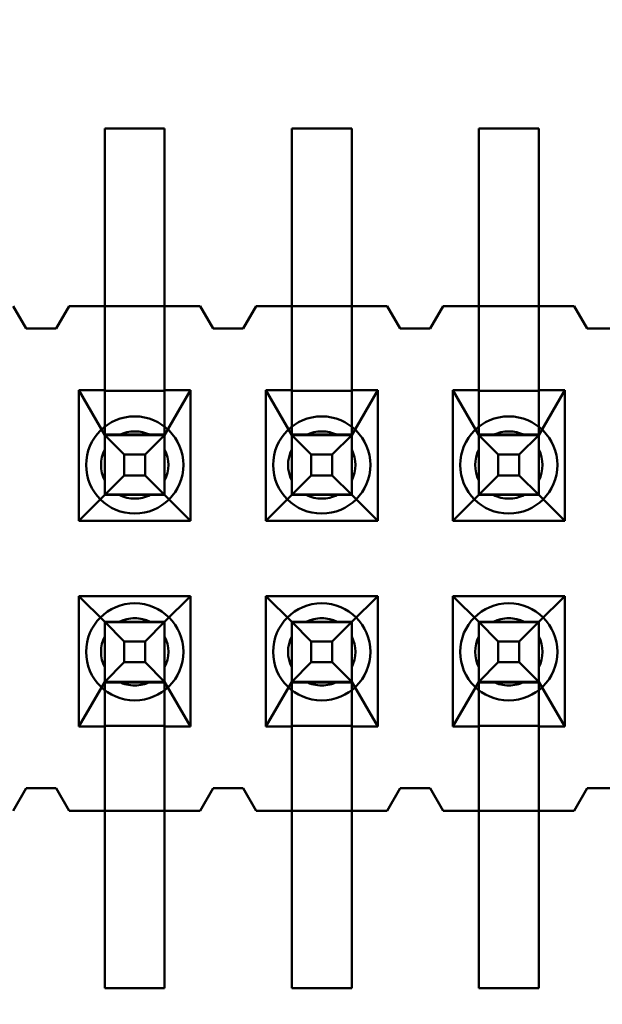
# Model space of a CAD drawing. Units: inches. Extents: x 2 to 86, y 1 to 67.
# Drawn here: x 9.1 to 9.2, y 30.4 to 30.6 of the extents above; entities that cross this region are included whole.
import ezdxf

# ---------------------------------------------------------------- set-up
doc = ezdxf.new("R2010")
doc.units = ezdxf.units.IN
doc.header["$LTSCALE"] = 4
doc.header["$MEASUREMENT"] = 0
doc.layers.add('Dimension (ANSI)', color=7, linetype='Continuous', lineweight=25)
doc.layers.add('Visible (ANSI)', color=7, linetype='Continuous', lineweight=50)
doc.styles.add('Note Text (ANSI)', font='tahoma.ttf')
doc.dimstyles.new('Default (ANSI)', dxfattribs={"dimscale": 4, "dimtxt": 0.1200000047683716, "dimasz": 0.0984251946210861, "dimexe": 0.125, "dimexo": 0.0625, "dimgap": 0.031496062992126, "dimtad": 0, "dimtih": 1, "dimtoh": 1, "dimrnd": 1e-08, "dimzin": 0, "dimdsep": 46, "dimtxsty": 'Note Text (ANSI)', "dimcen": 0.09, "dimdle": 0.3937007874015748, "dimclrd": 256, "dimclre": 256, "dimclrt": 256, "dimadec": 0, "dimazin": 1, "dimtfac": 1, "dimtofl": 0, "dimtmove": 0, "dimatfit": 3, "dimfxl": 1, "dimtolj": 1, "dimtzin": 4, "dimlwd": -1, "dimlwe": -1, "dimarcsym": 0})

# ---------------------------------------------------------------- blocks, each defined once
blk = doc.blocks.new('*D44')
at = {"layer": 'Defpoints', "color": 0, "transparency": 16777216}
for p in [(4.180864601073968, 47.78895677140137), (7.924151297893298, 47.78895677140137), (9.937906276314528, 27.28629010473472)]:
    blk.add_point(p, dxfattribs=at)
at = {"layer": 'Dimension (ANSI)', "transparency": 16777216}
for p, q in [((7.674151297893298, 47.78895677140137), (3.680864601073968, 47.78895677140137)), ((4.180864601073968, 47.39525599291702), (4.180864601073971, 37.91360098243843)), ((4.180864601073973, 27.67999088321906), (4.180864601073971, 37.16164589369763)), ((9.687906276314528, 27.28629010473472), (3.680864601073973, 27.28629010473471))]:
    blk.add_line(p, q, dxfattribs=at)
for points in [[(4.115247804659911, 47.39525599291702), (4.246481397488026, 47.39525599291702), (4.180864601073968, 47.78895677140137)], [(4.115247804659915, 27.67999088321906), (4.246481397488031, 27.67999088321906), (4.180864601073973, 27.28629010473471)]]:
    blk.add_solid(points, dxfattribs=at)
at = {"layer": 'Dimension (ANSI)', "transparency": 16777216, "insert": (3.393006952292239, 37.78761673046992), "char_height": 0.4800000190734864, "attachment_point": 1, "style": 'Note Text (ANSI)'}
blk.add_mtext('\\A1;30.75', dxfattribs=at)
blk = doc.blocks.new('*D45')
at = {"layer": 'Defpoints', "color": 0, "transparency": 16777216}
for p in [(5.271414999532242, 47.45295677140137), (9.165906276314532, 47.45295677140137), (9.164572942981195, 27.61962343806805)]:
    blk.add_point(p, dxfattribs=at)
at = {"layer": 'Dimension (ANSI)', "transparency": 16777216}
for p, q in [((8.915906276314532, 47.45295677140137), (4.771414999532242, 47.45295677140137)), ((5.271414999532242, 47.05925599291703), (5.271414999532244, 41.42026532429518)), ((5.271414999532247, 28.01332421655239), (5.271414999532244, 40.66831023555439)), ((8.914572942981195, 27.61962343806805), (4.771414999532247, 27.61962343806804))]:
    blk.add_line(p, q, dxfattribs=at)
for points in [[(5.205798203118185, 47.05925599291703), (5.3370317959463, 47.05925599291703), (5.271414999532242, 47.45295677140137)], [(5.205798203118189, 28.01332421655239), (5.337031795946304, 28.01332421655239), (5.271414999532247, 27.61962343806804)]]:
    blk.add_solid(points, dxfattribs=at)
at = {"layer": 'Dimension (ANSI)', "transparency": 16777216, "insert": (4.485491534830992, 41.29428107232667), "char_height": 0.4800000190734864, "attachment_point": 1, "style": 'Note Text (ANSI)'}
blk.add_mtext('\\A1;29.75', dxfattribs=at)

msp = doc.modelspace()

# ---------------------------------------------------------------- linework, layer by layer
at = {"layer": 'Visible (ANSI)'}
for p, q in [((9.11690662100771, 30.605961160475), (9.11690662100771, 30.57429449380834)), ((9.127573287674377, 30.605961160475), (9.11690662100771, 30.605961160475)), ((9.11690662100771, 30.56062782667541), (9.11690662100771, 30.60596116000874)), ((9.127573287674377, 30.60596116000874), (9.11690662100771, 30.60596116000874)), ((9.127573287674377, 30.57429449380834), (9.127573287674377, 30.605961160475)), ((9.127573287674377, 30.56062782667541), (9.127573287674377, 30.60596116000874)), ((9.150239954341043, 30.605961160475), (9.150239954341043, 30.57429449380834)), ((9.160906621007708, 30.605961160475), (9.150239954341043, 30.605961160475)), ((9.150239954341043, 30.56062782667541), (9.150239954341043, 30.60596116000874)), ((9.160906621007708, 30.60596116000874), (9.150239954341043, 30.60596116000874)), ((9.160906621007708, 30.57429449380834), (9.160906621007708, 30.605961160475)), ((9.160906621007708, 30.56062782667541), (9.160906621007708, 30.60596116000874)), ((9.183573287674378, 30.605961160475), (9.183573287674378, 30.57429449380834)), ((9.194239954341043, 30.605961160475), (9.183573287674378, 30.605961160475)), ((9.183573287674378, 30.56062782667541), (9.183573287674378, 30.60596116000874)), ((9.194239954341043, 30.60596116000874), (9.183573287674378, 30.60596116000874)), ((9.194239954341043, 30.57429449380834), (9.194239954341043, 30.605961160475)), ((9.194239954341043, 30.56062782667541), (9.194239954341043, 30.60596116000874)), ((9.100573287674376, 30.57429449479913), (9.10290662100771, 30.57029449479913)), ((9.100573287674376, 30.57429449380834), (9.10290662100771, 30.57029449380833)), ((9.108239954341043, 30.57029449479913), (9.110573287674377, 30.57429449479913)), ((9.108239954341043, 30.57029449380833), (9.110573287674377, 30.57429449380834)), ((9.110573287674377, 30.57429449479913), (9.13390662100771, 30.57429449479912)), ((9.110573287674377, 30.57429449380834), (9.11690662100771, 30.57429449380834)), ((9.127573287674377, 30.57429449380834), (9.11690662100771, 30.57429449380834)), ((9.11690662100771, 30.57429449380834), (9.11690662100771, 30.55929449380834)), ((9.127573287674377, 30.57429449380834), (9.13390662100771, 30.57429449380834)), ((9.127573287674377, 30.55929449380834), (9.127573287674377, 30.57429449380834)), ((9.13390662100771, 30.57429449479912), (9.136239954341043, 30.57029449479913)), ((9.13390662100771, 30.57429449380834), (9.136239954341043, 30.57029449380833)), ((9.141573287674376, 30.57029449479913), (9.14390662100771, 30.57429449479912)), ((9.141573287674376, 30.57029449380833), (9.14390662100771, 30.57429449380834)), ((9.14390662100771, 30.57429449479912), (9.167239954341044, 30.57429449479912)), ((9.14390662100771, 30.57429449380834), (9.150239954341043, 30.57429449380834)), ((9.160906621007708, 30.57429449380834), (9.150239954341043, 30.57429449380834)), ((9.150239954341043, 30.57429449380834), (9.150239954341043, 30.55929449380834)), ((9.160906621007708, 30.57429449380834), (9.167239954341044, 30.57429449380834)), ((9.160906621007708, 30.55929449380834), (9.160906621007708, 30.57429449380834)), ((9.167239954341044, 30.57429449479912), (9.169573287674377, 30.57029449479913)), ((9.167239954341044, 30.57429449380834), (9.169573287674377, 30.57029449380833)), ((9.174906621007711, 30.57029449479913), (9.177239954341044, 30.57429449479912)), ((9.174906621007711, 30.57029449380833), (9.177239954341044, 30.57429449380834)), ((9.177239954341044, 30.57429449479912), (9.200573287674377, 30.57429449479912)), ((9.177239954341044, 30.57429449380834), (9.183573287674378, 30.57429449380834)), ((9.194239954341043, 30.57429449380834), (9.183573287674378, 30.57429449380834)), ((9.183573287674378, 30.57429449380834), (9.183573287674378, 30.55929449380834)), ((9.194239954341043, 30.57429449380834), (9.200573287674377, 30.57429449380834)), ((9.194239954341043, 30.55929449380834), (9.194239954341043, 30.57429449380834)), ((9.200573287674377, 30.57429449479912), (9.20290662100771, 30.57029449479913)), ((9.200573287674377, 30.57429449380834), (9.20290662100771, 30.57029449380833)), ((9.10290662100771, 30.57029449479913), (9.108239954341043, 30.57029449479913)), ((9.10290662100771, 30.57029449380833), (9.108239954341043, 30.57029449380833)), ((9.136239954341043, 30.57029449479913), (9.141573287674376, 30.57029449479913)), ((9.136239954341043, 30.57029449380833), (9.141573287674376, 30.57029449380833)), ((9.169573287674377, 30.57029449479913), (9.174906621007711, 30.57029449479913)), ((9.169573287674377, 30.57029449380833), (9.174906621007711, 30.57029449380833)), ((9.20290662100771, 30.57029449479913), (9.208239954341044, 30.57029449479913)), ((9.20290662100771, 30.57029449380833), (9.208239954341044, 30.57029449380833)), ((9.11690662100771, 30.56062782667541), (9.11690662100771, 30.54067232142856)), ((9.127573287674377, 30.56062782667541), (9.127573287674377, 30.54067232142856)), ((9.150239954341043, 30.56062782667541), (9.150239954341043, 30.54067232142856)), ((9.160906621007708, 30.56062782667541), (9.160906621007708, 30.54067232142856)), ((9.183573287674378, 30.56062782667541), (9.183573287674378, 30.54067232142856)), ((9.194239954341043, 30.56062782667541), (9.194239954341043, 30.54067232142856)), ((9.112273287674377, 30.55929449380834), (9.112273287674375, 30.53602782714166)), ((9.11690662100771, 30.55929449380834), (9.112273287674377, 30.55929449380834)), ((9.112273287674377, 30.55929449380834), (9.11690662100771, 30.55129449415802)), ((9.11690662100771, 30.55929449380834), (9.11690662100771, 30.55918179507649)), ((9.11690662100771, 30.55140719288987), (9.11690662100771, 30.55918179507648)), ((9.127573287674377, 30.55918179507649), (9.11690662100771, 30.55918179507649)), ((9.132206621007711, 30.55929449380834), (9.127573287674377, 30.55929449380834)), ((9.127573287674377, 30.55929449380834), (9.127573287674377, 30.55918179507649)), ((9.127573287674377, 30.55129449415802), (9.132206621007711, 30.55929449380834)), ((9.127573287674377, 30.55140719288987), (9.127573287674377, 30.55918179507648)), ((9.132206621007711, 30.53602782714166), (9.132206621007711, 30.55929449380834)), ((9.14560662100771, 30.55929449380834), (9.14560662100771, 30.53602782714166)), ((9.150239954341043, 30.55929449380834), (9.14560662100771, 30.55929449380834)), ((9.14560662100771, 30.55929449380834), (9.150239954341043, 30.55129449415802)), ((9.150239954341043, 30.55929449380834), (9.150239954341043, 30.55918179507649)), ((9.150239954341043, 30.55140719288987), (9.150239954341043, 30.55918179507648)), ((9.160906621007708, 30.55918179507649), (9.150239954341043, 30.55918179507649)), ((9.165539954341043, 30.55929449380834), (9.160906621007708, 30.55929449380834)), ((9.160906621007708, 30.55929449380834), (9.160906621007708, 30.55918179507649)), ((9.160906621007708, 30.55129449415802), (9.165539954341043, 30.55929449380834)), ((9.160906621007708, 30.55140719288987), (9.160906621007708, 30.55918179507648)), ((9.165539954341043, 30.53602782714166), (9.165539954341044, 30.55929449380834)), ((9.178939954341043, 30.55929449380834), (9.178939954341043, 30.53602782714166)), ((9.183573287674378, 30.55929449380834), (9.178939954341043, 30.55929449380834)), ((9.178939954341043, 30.55929449380834), (9.183573287674378, 30.55129449415802)), ((9.183573287674378, 30.55929449380834), (9.183573287674378, 30.55918179507649)), ((9.183573287674378, 30.55140719288987), (9.183573287674378, 30.55918179507648)), ((9.194239954341043, 30.55918179507649), (9.183573287674378, 30.55918179507649)), ((9.198873287674376, 30.55929449380834), (9.194239954341043, 30.55929449380834)), ((9.194239954341043, 30.55929449380834), (9.194239954341043, 30.55918179507649)), ((9.194239954341043, 30.55129449415802), (9.198873287674376, 30.55929449380834)), ((9.194239954341043, 30.55140719288987), (9.194239954341043, 30.55918179507648)), ((9.198873287674376, 30.53602782714166), (9.198873287674376, 30.55929449380834)), ((9.11690662100771, 30.55140719288987), (9.11690662100771, 30.55129449415802)), ((9.11690662100771, 30.55140719288987), (9.127573287674377, 30.55140719288987)), ((9.11690662100771, 30.54062783005576), (9.11690662100771, 30.55129449672243)), ((9.11690662100771, 30.55129449672243), (9.127573287674377, 30.55129449672243)), ((9.120370722622853, 30.54783039536955), (9.11690662100771, 30.55129449672243)), ((9.11690662100771, 30.55129449415802), (9.11690662100771, 30.54067232142858)), ((9.11949121725729, 30.55129449421631), (9.124988691424797, 30.55129449421631)), ((9.124109186059233, 30.54783039536955), (9.127573287674377, 30.55129449672243)), ((9.127573287674377, 30.55140719288987), (9.127573287674377, 30.55129449415802)), ((9.127573287674377, 30.54062783005576), (9.127573287674377, 30.55129449672243)), ((9.127573287674377, 30.55129449415802), (9.127573287674377, 30.54067232142858)), ((9.150239954341043, 30.55140719288987), (9.150239954341043, 30.55129449415802)), ((9.150239954341043, 30.55140719288987), (9.160906621007708, 30.55140719288987)), ((9.150239954341043, 30.54062783005576), (9.150239954341043, 30.55129449672243)), ((9.150239954341043, 30.55129449672243), (9.160906621007708, 30.55129449672243)), ((9.153704055956188, 30.54783039536955), (9.150239954341043, 30.55129449672243)), ((9.150239954341043, 30.55129449415802), (9.150239954341043, 30.54067232142858)), ((9.152824550590624, 30.55129449421631), (9.15832202475813, 30.55129449421631)), ((9.157442519392564, 30.54783039536955), (9.160906621007708, 30.55129449672243)), ((9.160906621007708, 30.55140719288987), (9.160906621007708, 30.55129449415802)), ((9.160906621007708, 30.54062783005576), (9.160906621007708, 30.55129449672243)), ((9.160906621007708, 30.55129449415802), (9.160906621007708, 30.54067232142858)), ((9.183573287674378, 30.55140719288987), (9.183573287674378, 30.55129449415802)), ((9.183573287674378, 30.55140719288987), (9.194239954341043, 30.55140719288987)), ((9.183573287674378, 30.54062783005576), (9.183573287674378, 30.55129449672243)), ((9.183573287674378, 30.55129449672243), (9.194239954341043, 30.55129449672243)), ((9.187037389289339, 30.54783039536955), (9.183573287674378, 30.55129449672243)), ((9.183573287674378, 30.55129449415802), (9.183573287674378, 30.54067232142858)), ((9.186157883923721, 30.55129449421631), (9.191655358091436, 30.55129449421631)), ((9.19077585272582, 30.54783039536955), (9.194239954341043, 30.55129449672243)), ((9.194239954341043, 30.55140719288987), (9.194239954341043, 30.55129449415802)), ((9.194239954341043, 30.54062783005576), (9.194239954341043, 30.55129449672243)), ((9.194239954341043, 30.55129449415802), (9.194239954341043, 30.54067232142858)), ((9.11690662100771, 30.54870989796673), (9.11690662100771, 30.54321242379922)), ((9.127573287674377, 30.54870989796673), (9.127573287674377, 30.54321242379922)), ((9.150239954341043, 30.54870989796673), (9.150239954341043, 30.54321242379922)), ((9.160906621007708, 30.54870989796673), (9.160906621007708, 30.54321242379922)), ((9.183573287674378, 30.54870989796673), (9.183573287674378, 30.54321242379922)), ((9.194239954341043, 30.54870989796673), (9.194239954341043, 30.54321242379922)), ((9.120370722622853, 30.54409193193317), (9.120370722622853, 30.54783039536955)), ((9.124109186059233, 30.54783039536955), (9.120370722622853, 30.54783039536955)), ((9.124109186059233, 30.54409193193317), (9.124109186059233, 30.54783039536955)), ((9.153704055956188, 30.54409193193317), (9.153704055956188, 30.54783039536955)), ((9.157442519392564, 30.54783039536955), (9.153704055956188, 30.54783039536955)), ((9.157442519392564, 30.54409193193317), (9.157442519392564, 30.54783039536955)), ((9.187037389289337, 30.54409193193317), (9.187037389289339, 30.54783039536955)), ((9.19077585272582, 30.54783039536955), (9.187037389289339, 30.54783039536955)), ((9.19077585272582, 30.54409193193317), (9.19077585272582, 30.54783039536955)), ((9.120370722622853, 30.54409193193317), (9.11690662100771, 30.54062783005576)), ((9.124109186059233, 30.54409193193317), (9.120370722622853, 30.54409193193317)), ((9.127573287674377, 30.54062783005576), (9.124109186059233, 30.54409193193317)), ((9.153704055956188, 30.54409193193317), (9.150239954341043, 30.54062783005576)), ((9.157442519392564, 30.54409193193317), (9.153704055956188, 30.54409193193317)), ((9.160906621007708, 30.54062783005576), (9.157442519392564, 30.54409193193317)), ((9.187037389289337, 30.54409193193317), (9.183573287674378, 30.54062783005576)), ((9.19077585272582, 30.54409193193317), (9.187037389289337, 30.54409193193317)), ((9.194239954341043, 30.54062783005576), (9.19077585272582, 30.54409193193317)), ((9.11690662100771, 30.54062782749136), (9.112273287674377, 30.53602782714166)), ((9.11690662100771, 30.54067232142858), (9.11690662100771, 30.54062782749136)), ((9.11690662100771, 30.54067232142858), (9.127573287674377, 30.54067232142858)), ((9.127573287674377, 30.54062783005576), (9.11690662100771, 30.54062783005576)), ((9.127573287674377, 30.54062782749136), (9.11690662100771, 30.54062782749136)), ((9.11949121725729, 30.54062782754964), (9.124988691424797, 30.54062782754964)), ((9.127573287674377, 30.54062782749136), (9.127573287674377, 30.54067232142858)), ((9.132206621007711, 30.53602782714166), (9.127573287674377, 30.54062782749136)), ((9.150239954341043, 30.54062782749136), (9.14560662100771, 30.53602782714166)), ((9.150239954341043, 30.54067232142858), (9.150239954341043, 30.54062782749136)), ((9.150239954341043, 30.54067232142858), (9.160906621007708, 30.54067232142858)), ((9.160906621007708, 30.54062783005576), (9.150239954341043, 30.54062783005576)), ((9.160906621007708, 30.54062782749136), (9.150239954341043, 30.54062782749136)), ((9.152824550590624, 30.54062782754964), (9.15832202475813, 30.54062782754964)), ((9.160906621007708, 30.54062782749136), (9.160906621007708, 30.54067232142858)), ((9.165539954341043, 30.53602782714166), (9.160906621007708, 30.54062782749136)), ((9.183573287674378, 30.54062782749136), (9.178939954341043, 30.53602782714166)), ((9.183573287674378, 30.54067232142858), (9.183573287674378, 30.54062782749136)), ((9.183573287674378, 30.54067232142858), (9.194239954341043, 30.54067232142858)), ((9.194239954341043, 30.54062783005576), (9.183573287674378, 30.54062783005576)), ((9.194239954341043, 30.54062782749136), (9.183573287674378, 30.54062782749136)), ((9.186157883923721, 30.54062782754964), (9.191655358091436, 30.54062782754964)), ((9.194239954341043, 30.54062782749136), (9.194239954341043, 30.54067232142858)), ((9.198873287674376, 30.53602782714166), (9.194239954341043, 30.54062782749136)), ((9.112273287674377, 30.53602782714166), (9.132206621007711, 30.53602782714166)), ((9.14560662100771, 30.53602782714166), (9.165539954341043, 30.53602782714166)), ((9.178939954341043, 30.53602782714166), (9.198873287674376, 30.53602782714166)), ((9.112273287674377, 30.522561160475), (9.112273287674377, 30.49929449380833)), ((9.132206621007711, 30.522561160475), (9.112273287674377, 30.522561160475)), ((9.112273287674377, 30.522561160475), (9.11690662100771, 30.51796116082469)), ((9.127573287674377, 30.51796116082469), (9.132206621007711, 30.522561160475)), ((9.132206621007711, 30.49929449380833), (9.132206621007711, 30.522561160475)), ((9.14560662100771, 30.522561160475), (9.14560662100771, 30.49929449380833)), ((9.165539954341043, 30.522561160475), (9.14560662100771, 30.522561160475)), ((9.14560662100771, 30.522561160475), (9.150239954341043, 30.51796116082469)), ((9.160906621007708, 30.51796116082469), (9.165539954341043, 30.522561160475)), ((9.165539954341043, 30.49929449380833), (9.165539954341043, 30.522561160475)), ((9.178939954341043, 30.522561160475), (9.178939954341043, 30.49929449380833)), ((9.198873287674376, 30.522561160475), (9.178939954341043, 30.522561160475)), ((9.178939954341043, 30.522561160475), (9.183573287674378, 30.51796116082469)), ((9.194239954341043, 30.51796116082469), (9.198873287674376, 30.522561160475)), ((9.198873287674376, 30.49929449380833), (9.198873287674376, 30.522561160475)), ((9.11690662100771, 30.5179611633891), (9.11690662100771, 30.50729449672243)), ((9.11690662100771, 30.5179611633891), (9.120370722622853, 30.51449706203622)), ((9.11690662100771, 30.5179611633891), (9.127573287674377, 30.5179611633891)), ((9.11690662100771, 30.51796116082469), (9.11690662100771, 30.51791666688747)), ((9.11690662100771, 30.51796116082469), (9.127573287674377, 30.51796116082469)), ((9.11690662100771, 30.49796116000874), (9.11690662100771, 30.51791666688748)), ((9.11690662100771, 30.50729449415803), (9.11690662100771, 30.51791666688747)), ((9.127573287674377, 30.51791666688747), (9.11690662100771, 30.51791666688747)), ((9.124988691424797, 30.51796116088298), (9.11949121725729, 30.51796116088298)), ((9.127573287674377, 30.5179611633891), (9.124109186059233, 30.51449706203622)), ((9.127573287674377, 30.5179611633891), (9.127573287674377, 30.50729449672243)), ((9.127573287674377, 30.51791666688747), (9.127573287674377, 30.51796116082469)), ((9.127573287674377, 30.50729449415803), (9.127573287674377, 30.51791666688747)), ((9.127573287674377, 30.49796116000874), (9.127573287674377, 30.51791666688748)), ((9.150239954341043, 30.5179611633891), (9.150239954341043, 30.50729449672243)), ((9.150239954341043, 30.5179611633891), (9.153704055956188, 30.51449706203622)), ((9.150239954341043, 30.5179611633891), (9.160906621007708, 30.5179611633891)), ((9.150239954341043, 30.51796116082469), (9.150239954341043, 30.51791666688747)), ((9.150239954341043, 30.51796116082469), (9.160906621007708, 30.51796116082469)), ((9.150239954341043, 30.49796116000874), (9.150239954341043, 30.51791666688748)), ((9.150239954341043, 30.50729449415803), (9.150239954341043, 30.51791666688747)), ((9.160906621007708, 30.51791666688747), (9.150239954341043, 30.51791666688747)), ((9.15832202475813, 30.51796116088298), (9.152824550590624, 30.51796116088298)), ((9.160906621007708, 30.5179611633891), (9.157442519392564, 30.51449706203622)), ((9.160906621007708, 30.5179611633891), (9.160906621007708, 30.50729449672243)), ((9.160906621007708, 30.51791666688747), (9.160906621007708, 30.51796116082469)), ((9.160906621007708, 30.50729449415803), (9.160906621007708, 30.51791666688747)), ((9.160906621007708, 30.49796116000874), (9.160906621007708, 30.51791666688748)), ((9.183573287674378, 30.5179611633891), (9.183573287674378, 30.50729449672243)), ((9.183573287674378, 30.5179611633891), (9.187037389289339, 30.51449706203622)), ((9.183573287674378, 30.5179611633891), (9.194239954341043, 30.5179611633891)), ((9.183573287674378, 30.51796116082469), (9.183573287674378, 30.51791666688747)), ((9.183573287674378, 30.51796116082469), (9.194239954341043, 30.51796116082469)), ((9.183573287674378, 30.49796116000874), (9.183573287674378, 30.51791666688748)), ((9.183573287674378, 30.50729449415803), (9.183573287674378, 30.51791666688747)), ((9.194239954341043, 30.51791666688747), (9.183573287674378, 30.51791666688747)), ((9.191655358091436, 30.51796116088298), (9.186157883923721, 30.51796116088298)), ((9.194239954341043, 30.5179611633891), (9.19077585272582, 30.51449706203622)), ((9.194239954341043, 30.5179611633891), (9.194239954341043, 30.50729449672243)), ((9.194239954341043, 30.51791666688747), (9.194239954341043, 30.51796116082469)), ((9.194239954341043, 30.50729449415803), (9.194239954341043, 30.51791666688747)), ((9.194239954341043, 30.49796116000874), (9.194239954341043, 30.51791666688748)), ((9.11690662100771, 30.50987909046588), (9.11690662100771, 30.5153765646334)), ((9.127573287674377, 30.50987909046588), (9.127573287674377, 30.5153765646334)), ((9.150239954341043, 30.50987909046588), (9.150239954341043, 30.5153765646334)), ((9.160906621007708, 30.50987909046588), (9.160906621007708, 30.5153765646334)), ((9.183573287674378, 30.50987909046588), (9.183573287674378, 30.5153765646334)), ((9.194239954341043, 30.50987909046588), (9.194239954341043, 30.5153765646334)), ((9.120370722622853, 30.51449706203622), (9.120370722622853, 30.51075859859984)), ((9.124109186059233, 30.51449706203622), (9.120370722622853, 30.51449706203622)), ((9.124109186059233, 30.51449706203622), (9.124109186059233, 30.51075859859984)), ((9.153704055956188, 30.51449706203622), (9.153704055956188, 30.51075859859984)), ((9.157442519392564, 30.51449706203622), (9.153704055956188, 30.51449706203622)), ((9.157442519392564, 30.51449706203622), (9.157442519392564, 30.51075859859984)), ((9.187037389289339, 30.51449706203622), (9.187037389289339, 30.51075859859984)), ((9.19077585272582, 30.51449706203622), (9.187037389289339, 30.51449706203622)), ((9.19077585272582, 30.51449706203622), (9.19077585272582, 30.51075859859984)), ((9.120370722622853, 30.51075859859984), (9.11690662100771, 30.50729449672243)), ((9.124109186059233, 30.51075859859984), (9.120370722622853, 30.51075859859984)), ((9.127573287674377, 30.50729449672243), (9.124109186059233, 30.51075859859984)), ((9.153704055956188, 30.51075859859984), (9.150239954341043, 30.50729449672243)), ((9.157442519392564, 30.51075859859984), (9.153704055956188, 30.51075859859984)), ((9.160906621007708, 30.50729449672243), (9.157442519392564, 30.51075859859984)), ((9.187037389289339, 30.51075859859984), (9.183573287674378, 30.50729449672243)), ((9.19077585272582, 30.51075859859984), (9.187037389289339, 30.51075859859984)), ((9.194239954341043, 30.50729449672243), (9.19077585272582, 30.51075859859984)), ((9.11690662100771, 30.50729449415803), (9.112273287674377, 30.49929449380833)), ((9.127573287674377, 30.50729449672243), (9.11690662100771, 30.50729449672243)), ((9.11690662100771, 30.50718179541632), (9.11690662100771, 30.50729449415803)), ((9.11690662100771, 30.50718179541633), (9.11690662100771, 30.49940719255003)), ((9.127573287674377, 30.50718179541632), (9.11690662100771, 30.50718179541632)), ((9.11949121725729, 30.50729449421631), (9.124988691424797, 30.50729449421631)), ((9.132206621007711, 30.49929449380833), (9.127573287674377, 30.50729449415803)), ((9.127573287674377, 30.50729449415803), (9.127573287674377, 30.50718179541632)), ((9.127573287674377, 30.50718179541633), (9.127573287674377, 30.49940719255003)), ((9.150239954341043, 30.50729449415803), (9.14560662100771, 30.49929449380833)), ((9.160906621007708, 30.50729449672243), (9.150239954341043, 30.50729449672243)), ((9.150239954341043, 30.50718179541632), (9.150239954341043, 30.50729449415803)), ((9.150239954341043, 30.50718179541633), (9.150239954341043, 30.49940719255003)), ((9.160906621007708, 30.50718179541632), (9.150239954341043, 30.50718179541632)), ((9.152824550590624, 30.50729449421631), (9.15832202475813, 30.50729449421631)), ((9.165539954341043, 30.49929449380833), (9.160906621007708, 30.50729449415803)), ((9.160906621007708, 30.50729449415803), (9.160906621007708, 30.50718179541632)), ((9.160906621007708, 30.50718179541633), (9.160906621007708, 30.49940719255003)), ((9.183573287674378, 30.50729449415803), (9.178939954341043, 30.49929449380833)), ((9.194239954341043, 30.50729449672243), (9.183573287674378, 30.50729449672243)), ((9.183573287674378, 30.50718179541632), (9.183573287674378, 30.50729449415803)), ((9.183573287674378, 30.50718179541633), (9.183573287674378, 30.49940719255003)), ((9.194239954341043, 30.50718179541632), (9.183573287674378, 30.50718179541632)), ((9.186157883923721, 30.50729449421631), (9.191655358091436, 30.50729449421631)), ((9.198873287674376, 30.49929449380833), (9.194239954341043, 30.50729449415803)), ((9.194239954341043, 30.50729449415803), (9.194239954341043, 30.50718179541632)), ((9.194239954341043, 30.50718179541633), (9.194239954341043, 30.49940719255003)), ((9.112273287674377, 30.49929449380833), (9.11690662100771, 30.49929449380833)), ((9.11690662100771, 30.49929449380833), (9.11690662100771, 30.49940719255003)), ((9.11690662100771, 30.49940719255003), (9.127573287674377, 30.49940719255003)), ((9.11690662100771, 30.49929449380833), (9.11690662100771, 30.48429449380833)), ((9.127573287674377, 30.49940719255003), (9.127573287674377, 30.49929449380833)), ((9.127573287674377, 30.49929449380833), (9.132206621007711, 30.49929449380833)), ((9.127573287674377, 30.48429449380833), (9.127573287674377, 30.49929449380833)), ((9.14560662100771, 30.49929449380833), (9.150239954341043, 30.49929449380833)), ((9.150239954341043, 30.49929449380833), (9.150239954341043, 30.49940719255003)), ((9.150239954341043, 30.49940719255003), (9.160906621007708, 30.49940719255003)), ((9.150239954341043, 30.49929449380833), (9.150239954341043, 30.48429449380833)), ((9.160906621007708, 30.49940719255003), (9.160906621007708, 30.49929449380833)), ((9.160906621007708, 30.49929449380833), (9.165539954341043, 30.49929449380833)), ((9.160906621007708, 30.48429449380833), (9.160906621007708, 30.49929449380833)), ((9.178939954341043, 30.49929449380833), (9.183573287674378, 30.49929449380833)), ((9.183573287674378, 30.49929449380833), (9.183573287674378, 30.49940719255003)), ((9.183573287674378, 30.49940719255003), (9.194239954341043, 30.49940719255003)), ((9.183573287674378, 30.49929449380833), (9.183573287674378, 30.48429449380833)), ((9.194239954341043, 30.49940719255003), (9.194239954341043, 30.49929449380833)), ((9.194239954341043, 30.49929449380833), (9.198873287674376, 30.49929449380833)), ((9.194239954341043, 30.48429449380833), (9.194239954341043, 30.49929449380833)), ((9.11690662100771, 30.49796116000874), (9.11690662100771, 30.45262782667541)), ((9.127573287674377, 30.49796116000874), (9.127573287674377, 30.45262782667541)), ((9.150239954341043, 30.49796116000874), (9.150239954341043, 30.45262782667541)), ((9.160906621007708, 30.49796116000874), (9.160906621007708, 30.45262782667541)), ((9.183573287674378, 30.49796116000874), (9.183573287674378, 30.45262782667541)), ((9.194239954341043, 30.49796116000874), (9.194239954341043, 30.45262782667541)), ((9.10290662100771, 30.48829449479913), (9.100573287674376, 30.48429449479913)), ((9.100573287674376, 30.48429449380833), (9.10290662100771, 30.48829449380833)), ((9.108239954341043, 30.48829449479913), (9.10290662100771, 30.48829449479913)), ((9.10290662100771, 30.48829449380833), (9.108239954341043, 30.48829449380833)), ((9.110573287674377, 30.48429449479913), (9.108239954341043, 30.48829449479913)), ((9.108239954341043, 30.48829449380833), (9.110573287674377, 30.48429449380833)), ((9.136239954341043, 30.48829449479913), (9.13390662100771, 30.48429449479913)), ((9.13390662100771, 30.48429449380833), (9.136239954341043, 30.48829449380833)), ((9.141573287674376, 30.48829449479913), (9.136239954341043, 30.48829449479913)), ((9.136239954341043, 30.48829449380833), (9.141573287674376, 30.48829449380833)), ((9.14390662100771, 30.48429449479913), (9.141573287674376, 30.48829449479913)), ((9.141573287674376, 30.48829449380833), (9.14390662100771, 30.48429449380833)), ((9.169573287674377, 30.48829449479913), (9.167239954341044, 30.48429449479913)), ((9.167239954341044, 30.48429449380833), (9.169573287674377, 30.48829449380833)), ((9.174906621007711, 30.48829449479913), (9.169573287674377, 30.48829449479913)), ((9.169573287674377, 30.48829449380833), (9.174906621007711, 30.48829449380833)), ((9.177239954341044, 30.48429449479913), (9.174906621007711, 30.48829449479913)), ((9.174906621007711, 30.48829449380833), (9.177239954341044, 30.48429449380833)), ((9.20290662100771, 30.48829449479913), (9.200573287674377, 30.48429449479913)), ((9.200573287674377, 30.48429449380833), (9.20290662100771, 30.48829449380833)), ((9.208239954341044, 30.48829449479913), (9.20290662100771, 30.48829449479913)), ((9.20290662100771, 30.48829449380833), (9.208239954341044, 30.48829449380833)), ((9.13390662100771, 30.48429449479913), (9.110573287674377, 30.48429449479913)), ((9.110573287674377, 30.48429449380833), (9.11690662100771, 30.48429449380833)), ((9.11690662100771, 30.48429449380833), (9.127573287674377, 30.48429449380833)), ((9.11690662100771, 30.48429449380833), (9.11690662100771, 30.45262782714167)), ((9.127573287674377, 30.48429449380833), (9.13390662100771, 30.48429449380833)), ((9.127573287674377, 30.45262782714167), (9.127573287674377, 30.48429449380833)), ((9.167239954341044, 30.48429449479913), (9.14390662100771, 30.48429449479913)), ((9.14390662100771, 30.48429449380833), (9.150239954341043, 30.48429449380833)), ((9.150239954341043, 30.48429449380833), (9.160906621007708, 30.48429449380833)), ((9.150239954341043, 30.48429449380833), (9.150239954341043, 30.45262782714167)), ((9.160906621007708, 30.48429449380833), (9.167239954341044, 30.48429449380833)), ((9.160906621007708, 30.45262782714167), (9.160906621007708, 30.48429449380833)), ((9.200573287674377, 30.48429449479913), (9.177239954341044, 30.48429449479913)), ((9.177239954341044, 30.48429449380833), (9.183573287674378, 30.48429449380833)), ((9.183573287674378, 30.48429449380833), (9.194239954341043, 30.48429449380833)), ((9.183573287674378, 30.48429449380833), (9.183573287674378, 30.45262782714167)), ((9.194239954341043, 30.48429449380833), (9.200573287674377, 30.48429449380833)), ((9.194239954341043, 30.45262782714167), (9.194239954341043, 30.48429449380833)), ((9.11690662100771, 30.45262782714167), (9.127573287674377, 30.45262782714167)), ((9.11690662100771, 30.45262782667541), (9.127573287674377, 30.45262782667541)), ((9.150239954341043, 30.45262782714167), (9.160906621007708, 30.45262782714167)), ((9.150239954341043, 30.45262782667541), (9.160906621007708, 30.45262782667541)), ((9.183573287674378, 30.45262782714167), (9.194239954341043, 30.45262782714167)), ((9.183573287674378, 30.45262782667541), (9.194239954341043, 30.45262782667541))]:
    msp.add_line(p, q, dxfattribs=at)
for centre, radius, start, end in [((9.122239954341042, 30.54596116146579), 0.0086666666665617, 90, 270), ((9.122239954341042, 30.54596116146579), 0.0086666666665617, 270, 90), ((9.155573287674377, 30.54596116146579), 0.0086666666665617, 90, 270), ((9.155573287674377, 30.54596116146579), 0.0086666666665617, 270, 90), ((9.18890662100771, 30.54596116146579), 0.0086666666665617, 90, 270), ((9.18890662100771, 30.54596116146579), 0.0086666666665617, 270, 90), ((9.122239954341042, 30.54596116132008), 0.0060000000000554, 90.00000000002672, 117.2660444512651), ((9.122239954341042, 30.54596116088297), 0.0060000000000008, 62.73395554919422, 117.2660444508176), ((9.122239954341042, 30.54596116132008), 0.0060000000000554, 62.73395554851967, 89.99999999998664), ((9.155573287674377, 30.54596116132008), 0.0060000000000545, 90, 117.2660444512414), ((9.155573287674377, 30.54596116088297), 0.0060000000000008, 62.73395554919422, 117.2660444508176), ((9.155573287674375, 30.54596116132008), 0.0060000000000554, 62.73395554851967, 89.99999999998664), ((9.18890662100771, 30.54596116132009), 0.006000000000051, 90, 117.2660444528188), ((9.18890662100771, 30.54596116088297), 0.0060000000000009, 62.73395554943313, 117.2660444528128), ((9.18890662100771, 30.54596116132009), 0.0060000000000519, 62.73395554941522, 90), ((9.122239954341042, 30.54596116132009), 0.0060000000000507, 152.733955548525, 207.2660444514688), ((9.122239954341042, 30.54596116088297), 0.0060000000000008, 152.7339555491946, 207.2660444508115), ((9.122239954341042, 30.54596116132009), 0.0060000000000507, 332.7339555485251, 27.26604445146879), ((9.122239954341042, 30.54596116088297), 0.0060000000000008, 332.7339555491946, 27.26604445081156), ((9.155573287674375, 30.54596116132009), 0.0060000000000507, 152.733955548525, 207.2660444514688), ((9.155573287674377, 30.54596116088297), 0.0060000000000008, 152.7339555491946, 207.2660444508115), ((9.155573287674377, 30.54596116132009), 0.0060000000000507, 332.7339555485251, 27.26604445146879), ((9.155573287674375, 30.54596116088297), 0.0060000000000008, 332.7339555491946, 27.26604445081156), ((9.188906621007707, 30.54596116132009), 0.0060000000000507, 152.733955548525, 207.2660444514688), ((9.18890662100771, 30.54596116088297), 0.0060000000000008, 152.7339555491946, 207.2660444508115), ((9.188906621007712, 30.54596116132009), 0.0060000000000507, 332.7339555485251, 27.26604445146879), ((9.188906621007709, 30.54596116088297), 0.0060000000000008, 332.7339555491946, 27.26604445081156), ((9.122239954341042, 30.54596116088297), 0.0059999999999983, 242.7339555491942, 270), ((9.122239954341042, 30.54596116132009), 0.0060000000000554, 242.7339555487467, 269.9999999999866), ((9.122239954341042, 30.54596116132009), 0.0060000000000526, 269.9999999999866, 297.2660444510025), ((9.122239954341042, 30.54596116088297), 0.0059999999999982, 269.9999999999732, 297.266044450782), ((9.155573287674377, 30.54596116088297), 0.0059999999999983, 242.7339555491942, 270), ((9.155573287674377, 30.54596116132009), 0.0060000000000545, 242.7339555487467, 269.9999999999866), ((9.155573287674377, 30.54596116132009), 0.0060000000000526, 269.9999999999866, 297.2660444510025), ((9.155573287674377, 30.54596116088297), 0.0059999999999982, 269.9999999999732, 297.266044450782), ((9.188906621007709, 30.54596116088297), 0.0059999999999964, 242.7339555471864, 270.0000000000134), ((9.18890662100771, 30.54596116132008), 0.006000000000051, 242.7339555471811, 270), ((9.18890662100771, 30.54596116132008), 0.0060000000000519, 270.0000000000134, 297.2660444505848), ((9.18890662100771, 30.54596116088297), 0.0059999999999986, 269.9999999999866, 297.2660444505788), ((9.122239954341042, 30.51262782813246), 0.0086666666653807, 90, 270), ((9.122239954341042, 30.51262782813246), 0.0086666666653807, 270, 90), ((9.155573287674377, 30.51262782813246), 0.0086666666653807, 90, 270), ((9.155573287674377, 30.51262782813246), 0.0086666666653807, 270, 90), ((9.18890662100771, 30.51262782813246), 0.0086666666653807, 90, 270), ((9.18890662100771, 30.51262782813246), 0.0086666666653807, 270, 90), ((9.122239954341042, 30.51262782798675), 0.0060000000000554, 90.00000000002672, 117.2660444512651), ((9.122239954341042, 30.51262782754964), 0.0060000000000008, 62.73395554919422, 117.2660444508176), ((9.122239954341042, 30.51262782798675), 0.0060000000000554, 62.73395554851967, 89.99999999998664), ((9.155573287674377, 30.51262782798675), 0.0060000000000545, 90, 117.2660444512414), ((9.155573287674377, 30.51262782754964), 0.0060000000000008, 62.73395554919422, 117.2660444508176), ((9.155573287674375, 30.51262782798675), 0.0060000000000554, 62.73395554851967, 89.99999999998664), ((9.18890662100771, 30.51262782798676), 0.0060000000000505, 90, 117.2660444528188), ((9.18890662100771, 30.51262782754964), 0.0060000000000009, 62.73395554943313, 117.2660444528128), ((9.18890662100771, 30.51262782798676), 0.0060000000000519, 62.73395554941522, 90), ((9.122239954341042, 30.51262782798675), 0.0060000000000507, 152.733955548525, 207.2660444514688), ((9.122239954341042, 30.51262782754964), 0.0060000000000008, 152.7339555491946, 207.2660444508115), ((9.122239954341042, 30.51262782798675), 0.0060000000000507, 332.7339555485251, 27.26604445146879), ((9.122239954341042, 30.51262782754964), 0.0060000000000008, 332.7339555491946, 27.26604445081156), ((9.155573287674374, 30.51262782798675), 0.0060000000000507, 152.733955548525, 207.2660444514688), ((9.155573287674377, 30.51262782754964), 0.0060000000000008, 152.7339555491946, 207.2660444508115), ((9.155573287674377, 30.51262782798675), 0.0060000000000507, 332.7339555485251, 27.26604445146879), ((9.155573287674375, 30.51262782754964), 0.0060000000000008, 332.7339555491946, 27.26604445081156), ((9.188906621007707, 30.51262782798675), 0.0060000000000507, 152.733955548525, 207.2660444514688), ((9.18890662100771, 30.51262782754964), 0.0060000000000008, 152.7339555491946, 207.2660444508115), ((9.188906621007712, 30.51262782798675), 0.0060000000000507, 332.7339555485251, 27.26604445146879), ((9.188906621007709, 30.51262782754964), 0.0060000000000008, 332.7339555491946, 27.26604445081156), ((9.122239954341042, 30.51262782798676), 0.0060000000000554, 242.7339555487467, 269.9999999999866), ((9.122239954341042, 30.51262782754964), 0.0059999999999987, 242.7339555491942, 270), ((9.122239954341042, 30.51262782798675), 0.0060000000000526, 269.9999999999866, 297.2660444510025), ((9.122239954341042, 30.51262782754964), 0.0059999999999988, 270, 297.2660444508058), ((9.155573287674377, 30.51262782798676), 0.0060000000000545, 242.7339555487467, 269.9999999999866), ((9.155573287674377, 30.51262782754964), 0.0059999999999987, 242.7339555491942, 270), ((9.155573287674377, 30.51262782798675), 0.0060000000000526, 269.9999999999866, 297.2660444510025), ((9.155573287674377, 30.51262782754964), 0.0059999999999988, 270, 297.2660444508058), ((9.18890662100771, 30.51262782798675), 0.0060000000000505, 242.7339555471811, 270), ((9.188906621007709, 30.51262782754963), 0.0059999999999964, 242.7339555471864, 270.0000000000134), ((9.18890662100771, 30.51262782798675), 0.0060000000000519, 270.0000000000134, 297.2660444505848), ((9.18890662100771, 30.51262782754964), 0.0059999999999984, 269.9999999999866, 297.2660444505788)]:
    msp.add_arc(centre, radius, start, end, dxfattribs=at)
for points, weights in [([(9.119491217257236, 30.55129449465342), (9.118346110432086, 30.55129449468208), (9.116906621007649, 30.5512944947377)], [6.193886057218156, 5.919866111112902, 5.451882168468717]), ([(9.11690662100771, 30.55129449473771), (9.11690662100771, 30.54985500525771), (9.11690662100771, 30.54870989840393)], [5.451882168482253, 5.91986611110874, 6.193886057208628]), ([(9.127573287674489, 30.5512944947377), (9.126133798250049, 30.55129449468208), (9.124988691424901, 30.55129449465342)], [5.451882168453966, 5.919866111098082, 6.193886057205858]), ([(9.127573287674377, 30.55129449473783), (9.127573287674377, 30.54985500525776), (9.127573287674377, 30.54870989840393)], [5.451882168445104, 5.919866111097857, 6.193886057208619]), ([(9.152824550590571, 30.55129449465342), (9.15167944376542, 30.55129449468208), (9.150239954340982, 30.5512944947377)], [6.19388605721818, 5.919866111112924, 5.451882168468724]), ([(9.150239954341043, 30.55129449473772), (9.150239954341044, 30.54985500525771), (9.150239954341043, 30.54870989840393)], [5.451882168482252, 5.919866111108738, 6.193886057208628]), ([(9.16090662100782, 30.5512944947377), (9.159467131583384, 30.55129449468208), (9.158322024758233, 30.55129449465342)], [5.451882168453972, 5.919866111098087, 6.193886057205862]), ([(9.160906621007708, 30.55129449473783), (9.160906621007708, 30.54985500525776), (9.160906621007708, 30.54870989840393)], [5.451882168445104, 5.919866111097857, 6.193886057208619]), ([(9.186157883923764, 30.55129449465342), (9.185012777098615, 30.55129449468208), (9.18357328767418, 30.5512944947377)], [6.193886057183511, 5.919866111071693, 5.451882168429007]), ([(9.183573287674376, 30.55129449473771), (9.183573287674378, 30.54985500525771), (9.183573287674378, 30.54870989840392)], [5.451882168482225, 5.919866111108702, 6.193886057208583]), ([(9.194239954341125, 30.5512944947377), (9.192800464916656, 30.55129449468208), (9.19165535809149, 30.55129449465342)], [5.451882168462793, 5.919866111117563, 6.193886057225644]), ([(9.194239954341043, 30.55129449473783), (9.194239954341041, 30.54985500525776), (9.194239954341043, 30.54870989840393)], [5.451882168445072, 5.919866111097816, 6.19388605720857]), ([(9.11690662100771, 30.54321242423624), (9.116906621007711, 30.54206731749147), (9.116906621007711, 30.54062782820585)], [6.193886057207491, 5.919866122927188, 5.451882208853756]), ([(9.127573287674377, 30.54321242423624), (9.127573287674378, 30.54206731746915), (9.127573287674377, 30.54062782814762)], [6.193886057207484, 5.919866117823019, 5.4518821914195]), ([(9.150239954341043, 30.54321242423624), (9.150239954341043, 30.54206731749147), (9.150239954341043, 30.54062782820585)], [6.193886057207491, 5.919866122927189, 5.451882208853756]), ([(9.160906621007708, 30.54321242423624), (9.160906621007708, 30.54206731746915), (9.160906621007708, 30.54062782814764)], [6.193886057207484, 5.919866117824728, 5.451882191425339]), ([(9.183573287674378, 30.54321242423624), (9.183573287674378, 30.54206731749142), (9.183573287674378, 30.54062782820575)], [6.193886057207441, 5.919866122917074, 5.451882208819326]), ([(9.194239954341043, 30.54321242423624), (9.194239954341043, 30.54206731746915), (9.194239954341043, 30.54062782814765)], [6.19388605720743, 5.919866117824684, 5.451882191425308]), ([(9.119491217257242, 30.54062782798675), (9.118346110472991, 30.54062782801541), (9.11690662111437, 30.54062782807103)], [6.19388605721939, 5.919866120468832, 5.451882200422152]), ([(9.12757328762557, 30.54062782807103), (9.126133798231272, 30.54062782801541), (9.124988691424853, 30.54062782798676)], [5.451882183100092, 5.919866115395931, 6.193886057217535]), ([(9.152824550590571, 30.54062782798676), (9.151679443806325, 30.54062782801541), (9.150239954447702, 30.54062782807103)], [6.193886057219389, 5.919866120468832, 5.451882200422156]), ([(9.16090662095889, 30.54062782807103), (9.1594671315646, 30.54062782801542), (9.158322024758187, 30.54062782798676)], [5.451882183103972, 5.919866115397068, 6.193886057217536]), ([(9.18615788392377, 30.54062782798675), (9.185012777139537, 30.54062782801541), (9.18357328778095, 30.54062782807103)], [6.193886057184743, 5.919866120431468, 5.451882200395584]), ([(9.194239954292225, 30.54062782807103), (9.19280046489791, 30.54062782801541), (9.19165535809148, 30.54062782798676)], [5.451882183103954, 5.919866115405493, 6.193886057227407]), ([(9.119491217257236, 30.51796116132008), (9.118346110432086, 30.51796116134875), (9.116906621007649, 30.51796116140437)], [6.193886057218233, 5.919866111112967, 5.451882168468768]), ([(9.116906621007711, 30.5153765650706), (9.11690662100771, 30.51652167192439), (9.11690662100771, 30.51796116140441)], [6.193886057207489, 5.919866111105086, 5.451882168473096]), ([(9.12757328767442, 30.51796116140437), (9.12613379825002, 30.51796116134875), (9.124988691424901, 30.51796116132008)], [5.451882168474031, 5.919866111104011, 6.19388605720594]), ([(9.127573287674377, 30.5153765650706), (9.127573287674377, 30.5165216719244), (9.127573287674377, 30.51796116140444)], [6.193886057207483, 5.919866111102647, 5.451882168464778]), ([(9.15282455059057, 30.51796116132008), (9.15167944376542, 30.51796116134875), (9.150239954340982, 30.51796116140437)], [6.193886057218234, 5.91986611111297, 5.451882168468772]), ([(9.150239954341043, 30.51537656507061), (9.150239954341043, 30.51652167192439), (9.150239954341043, 30.51796116140441)], [6.193886057207491, 5.919866111105088, 5.451882168473096]), ([(9.160906621007754, 30.51796116140436), (9.159467131583355, 30.51796116134875), (9.158322024758233, 30.51796116132008)], [5.45188216847406, 5.919866111104028, 6.193886057205951]), ([(9.160906621007708, 30.5153765650706), (9.160906621007708, 30.5165216719244), (9.160906621007708, 30.51796116140444)], [6.193886057207484, 5.919866111102647, 5.451882168464777]), ([(9.186157883923764, 30.51796116132008), (9.185012777098619, 30.51796116134875), (9.183573287674182, 30.51796116140437)], [6.193886057183597, 5.919866111071769, 5.451882168429072]), ([(9.183573287674378, 30.5153765650706), (9.183573287674376, 30.51652167192439), (9.183573287674378, 30.51796116140441)], [6.193886057207441, 5.919866111105044, 5.451882168473062]), ([(9.194239954341075, 30.51796116140437), (9.192800464916637, 30.51796116134875), (9.191655358091486, 30.51796116132008)], [5.451882168478454, 5.919866111122197, 6.193886057225721]), ([(9.194239954341043, 30.5153765650706), (9.194239954341043, 30.5165216719244), (9.194239954341043, 30.51796116140444)], [6.19388605720743, 5.919866111102603, 5.451882168464747]), ([(9.11690662100771, 30.5072944948724), (9.11690662100771, 30.50873398415808), (9.11690662100771, 30.50987909090291)], [5.451882208816139, 5.919866122917147, 6.193886057208628]), ([(9.127573287674377, 30.50729449481427), (9.127573287674377, 30.5087339841358), (9.127573287674377, 30.50987909090291)], [5.451882191411125, 5.919866117821537, 6.193886057208619]), ([(9.150239954341043, 30.50729449487252), (9.150239954341043, 30.50873398415813), (9.150239954341043, 30.50987909090291)], [5.451882208853805, 5.919866122928174, 6.193886057208628]), ([(9.160906621007708, 30.50729449481454), (9.160906621007708, 30.50873398413591), (9.160906621007708, 30.50987909090291)], [5.451882191495002, 5.919866117846093, 6.193886057208619]), ([(9.183573287674378, 30.50729449487234), (9.183573287674378, 30.50873398415807), (9.183573287674378, 30.50987909090291)], [5.451882208801185, 5.919866122912739, 6.193886057208583]), ([(9.194239954341043, 30.50729449481455), (9.194239954341043, 30.50873398413591), (9.194239954341043, 30.50987909090291)], [5.451882191494973, 5.919866117846052, 6.19388605720857]), ([(9.11949121725724, 30.50729449465342), (9.118346110472945, 30.50729449468208), (9.116906621114246, 30.5072944947377)], [6.193886057219297, 5.919866120457864, 5.451882200384906]), ([(9.127573287625609, 30.50729449473769), (9.126133798231287, 30.50729449468208), (9.124988691424853, 30.50729449465342)], [5.451882183088397, 5.919866115392454, 6.193886057217454]), ([(9.152824550590571, 30.50729449465342), (9.151679443806316, 30.50729449468208), (9.15023995444768, 30.5072944947377)], [6.193886057219296, 5.919866120466595, 5.451882200414727]), ([(9.160906620958762, 30.5072944947377), (9.15946713156455, 30.50729449468209), (9.158322024758187, 30.50729449465342)], [5.451882183142862, 5.919866115408393, 6.193886057217447]), ([(9.186157883923768, 30.50729449465342), (9.185012777139512, 30.50729449468208), (9.183573287780876, 30.5072944947377)], [6.193886057184649, 5.919866120424924, 5.451882200373448]), ([(9.194239954292094, 30.5072944947377), (9.19280046489786, 30.50729449468208), (9.191655358091483, 30.50729449465342)], [5.451882183142863, 5.919866115416839, 6.193886057227336])]:
    msp.add_rational_spline(points, weights, degree=2, dxfattribs=at)

# ---------------------------------------------------------------- dimensions: what is measured, and where the dimension line sits
at = {"layer": 'Dimension (ANSI)'}
for base, p1, p2, angle, picture, middle in [((4.180864601073968, 47.78895677140137), (9.937906276314523, 27.2862901047347), (7.924151297893295, 47.78895677140135), 270, '*D44', (4.180864601073981, 37.53762343806803)), ((5.271414999532242, 47.45295677140137), (9.164572942981192, 27.61962343806803), (9.165906276314528, 47.45295677140136), 90, '*D45', (5.271414999532255, 41.04428777992477))]:
    dim = msp.add_linear_dim(base=base, p1=p1, p2=p2, angle=angle, dimstyle='Default (ANSI)', override={"dimgap": 0.031496062992126, "dimdec": 2, "dimlfac": 1.5, "dimtol": 0, "dimlim": 0, "dimtp": 0, "dimtm": 0, "dimtdec": 2, "dimatfit": 1}, dxfattribs=at)
    dim.commit()
    dim.dimension.update_dxf_attribs({"geometry": picture, "text_midpoint": middle, "dimtype": 160})

doc.saveas('drawing.dxf')
